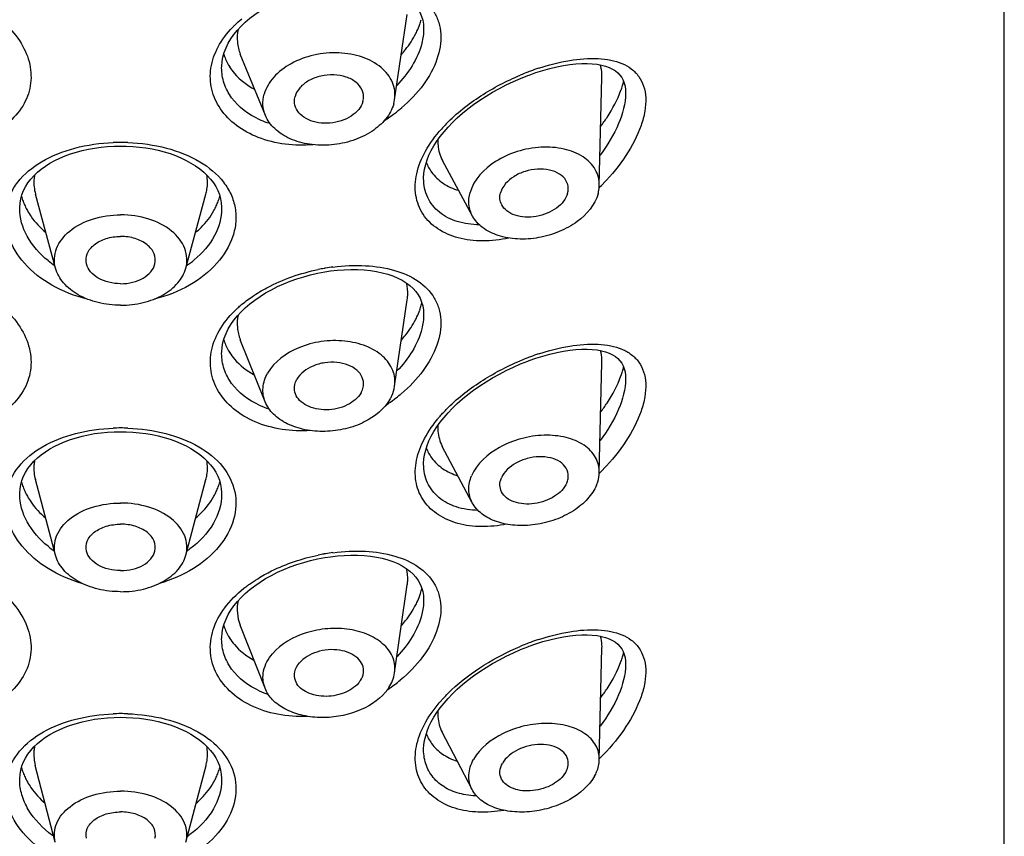
# Model space of a CAD drawing. Units: millimetres. Extents: x 0 to 1185, y 0 to 594.
# Drawn here: x 410 to 425, y 480 to 493 of the extents above; entities that cross this region are included whole.
import ezdxf

# ---------------------------------------------------------------- set-up
doc = ezdxf.new("R2010")
doc.units = ezdxf.units.MM
doc.header["$LTSCALE"] = 46.255
doc.layers.get('0').update_dxf_attribs({"linetype": 'CONTINUOUS'})
doc.layers.add('_SURFACE', color=7, linetype='CONTINUOUS')

msp = doc.modelspace()

# ---------------------------------------------------------------- linework, layer by layer
at = {"color": 7, "linetype": 'Continuous'}
for p, q in [((425.172, 382.439), (425.172, 552.145)), ((415.972, 492.81), (415.972, 492.81)), ((412.772, 492.197), (412.772, 492.197)), ((417.623, 492.075), (417.642, 492.082)), ((417.642, 492.082), (417.751, 492.121)), ((419.172, 491.794), (419.172, 491.794)), ((411.071, 490.955), (411.172, 490.957)), ((411.172, 490.957), (411.26, 490.955)), ((415.972, 490.442), (415.972, 490.443)), ((412.772, 489.967), (412.772, 489.967)), ((414.292, 488.941), (414.406, 488.963)), ((414.406, 488.963), (414.499, 488.977)), ((413.147, 488.395), (413.22, 488.457)), ((415.972, 488.284), (415.972, 488.284)), ((412.772, 487.671), (412.772, 487.672)), ((417.623, 487.55), (417.642, 487.557)), ((417.642, 487.557), (417.751, 487.595)), ((419.172, 487.269), (419.172, 487.268)), ((411.071, 486.429), (411.172, 486.431)), ((411.172, 486.431), (411.26, 486.43)), ((415.972, 485.917), (415.972, 485.918)), ((412.772, 485.442), (412.772, 485.442)), ((414.292, 484.416), (414.406, 484.437)), ((414.406, 484.437), (414.499, 484.451)), ((413.22, 483.931), (413.298, 483.991)), ((415.972, 483.759), (415.972, 483.759)), ((412.772, 483.146), (412.772, 483.146)), ((417.623, 483.024), (417.642, 483.031)), ((417.642, 483.031), (417.751, 483.07)), ((419.172, 482.743), (419.172, 482.743)), ((411.071, 481.904), (411.172, 481.906)), ((411.172, 481.906), (411.26, 481.904)), ((415.972, 481.391), (415.972, 481.392)), ((412.772, 480.916), (412.772, 480.916))]:
    msp.add_line(p, q, dxfattribs=at)
for points in [[(413.147, 492.92), (413.22, 492.982), (413.298, 493.042), (413.381, 493.1), (413.469, 493.154), (413.561, 493.206), (413.657, 493.254), (413.757, 493.299), (413.86, 493.341), (413.965, 493.378), (414.072, 493.412), (414.182, 493.441), (414.292, 493.467)], [(414.499, 493.502), (414.607, 493.515), (414.715, 493.523), (414.821, 493.527), (414.926, 493.526), (415.028, 493.52), (415.128, 493.51), (415.224, 493.495), (415.315, 493.476), (415.403, 493.452), (415.485, 493.424), (415.562, 493.392), (415.633, 493.355), (415.697, 493.315), (415.754, 493.272), (415.805, 493.226), (415.848, 493.176), (415.885, 493.124), (415.916, 493.069), (415.94, 493.011), (415.957, 492.949), (415.968, 492.885), (415.972, 492.81)], [(412.772, 492.197), (412.773, 492.22), (412.779, 492.294), (412.793, 492.367), (412.814, 492.44), (412.842, 492.513), (412.877, 492.584), (412.919, 492.654), (412.967, 492.723), (413.021, 492.79), (413.081, 492.856), (413.147, 492.92)], [(417.751, 492.121), (417.863, 492.156), (417.973, 492.186), (418.081, 492.212), (418.186, 492.232), (418.288, 492.248), (418.385, 492.258), (418.477, 492.263), (418.563, 492.264), (418.644, 492.26), (418.72, 492.252), (418.79, 492.239), (418.855, 492.221), (418.914, 492.2), (418.966, 492.175), (419.012, 492.146), (419.051, 492.115), (419.083, 492.08), (419.11, 492.042), (419.133, 492), (419.15, 491.954), (419.163, 491.903), (419.17, 491.847), (419.172, 491.794)], [(416.36, 491.257), (416.43, 491.33), (416.506, 491.403), (416.587, 491.475), (416.674, 491.546), (416.765, 491.615), (416.861, 491.682), (416.961, 491.747), (417.065, 491.81), (417.172, 491.87), (417.281, 491.926), (417.394, 491.98), (417.508, 492.029), (417.623, 492.075)], [(415.972, 490.443), (415.972, 490.455), (415.977, 490.523), (415.988, 490.592), (416.005, 490.663), (416.028, 490.736), (416.057, 490.81), (416.093, 490.884), (416.135, 490.958), (416.182, 491.033), (416.236, 491.108), (416.295, 491.182), (416.36, 491.257)], [(409.572, 489.967), (409.573, 489.985), (409.578, 490.053), (409.59, 490.12), (409.608, 490.186), (409.633, 490.25), (409.665, 490.312), (409.703, 490.373), (409.747, 490.431), (409.797, 490.487), (409.853, 490.541), (409.915, 490.592), (409.981, 490.64), (410.052, 490.685), (410.128, 490.727), (410.208, 490.765), (410.292, 490.801), (410.379, 490.833), (410.47, 490.861), (410.564, 490.886), (410.661, 490.907), (410.76, 490.925), (410.862, 490.939), (410.966, 490.949), (411.071, 490.955)], [(411.26, 490.955), (411.365, 490.95), (411.468, 490.941), (411.57, 490.927), (411.669, 490.91), (411.767, 490.889), (411.862, 490.865), (411.954, 490.837), (412.043, 490.805), (412.128, 490.769), (412.209, 490.73), (412.286, 490.688), (412.359, 490.643), (412.426, 490.595), (412.489, 490.544), (412.545, 490.49), (412.596, 490.433), (412.641, 490.374), (412.679, 490.314), (412.711, 490.251), (412.736, 490.187), (412.755, 490.122), (412.767, 490.055), (412.772, 489.987), (412.772, 489.967)], [(413.22, 488.457), (413.298, 488.517), (413.381, 488.574), (413.469, 488.629), (413.561, 488.681), (413.657, 488.729), (413.757, 488.774), (413.86, 488.815), (413.965, 488.853), (414.072, 488.886), (414.182, 488.916), (414.292, 488.941)], [(414.499, 488.977), (414.607, 488.989), (414.715, 488.998), (414.821, 489.001), (414.926, 489), (415.028, 488.995), (415.128, 488.985), (415.224, 488.97), (415.315, 488.95), (415.403, 488.927), (415.485, 488.899), (415.562, 488.866), (415.633, 488.83), (415.697, 488.79), (415.754, 488.747), (415.805, 488.7), (415.848, 488.651), (415.885, 488.598), (415.916, 488.544), (415.94, 488.485), (415.957, 488.424), (415.968, 488.359), (415.972, 488.284)], [(412.772, 487.671), (412.773, 487.695), (412.779, 487.768), (412.793, 487.842), (412.814, 487.915), (412.842, 487.987), (412.877, 488.059), (412.919, 488.129), (412.967, 488.198), (413.021, 488.265), (413.081, 488.33), (413.147, 488.395)], [(417.751, 487.595), (417.863, 487.63), (417.973, 487.661), (418.081, 487.686), (418.186, 487.707), (418.288, 487.722), (418.385, 487.732), (418.477, 487.738), (418.563, 487.739), (418.644, 487.735), (418.72, 487.726), (418.79, 487.713), (418.855, 487.696), (418.914, 487.675), (418.966, 487.65), (419.012, 487.621), (419.051, 487.589), (419.083, 487.554), (419.11, 487.517), (419.133, 487.475), (419.15, 487.429), (419.163, 487.378), (419.17, 487.322), (419.172, 487.269)], [(416.36, 486.731), (416.43, 486.805), (416.506, 486.878), (416.587, 486.95), (416.674, 487.02), (416.765, 487.09), (416.861, 487.157), (416.961, 487.222), (417.065, 487.285), (417.172, 487.344), (417.281, 487.401), (417.394, 487.454), (417.508, 487.504), (417.623, 487.55)], [(415.972, 485.918), (415.972, 485.93), (415.977, 485.997), (415.988, 486.067), (416.005, 486.138), (416.028, 486.21), (416.057, 486.284), (416.093, 486.358), (416.135, 486.433), (416.182, 486.508), (416.236, 486.582), (416.295, 486.657), (416.36, 486.731)], [(409.572, 485.441), (409.573, 485.46), (409.578, 485.528), (409.59, 485.595), (409.608, 485.66), (409.633, 485.724), (409.665, 485.787), (409.703, 485.847), (409.747, 485.906), (409.797, 485.962), (409.853, 486.016), (409.915, 486.066), (409.981, 486.114), (410.052, 486.159), (410.128, 486.201), (410.208, 486.24), (410.292, 486.275), (410.379, 486.307), (410.47, 486.336), (410.564, 486.361), (410.661, 486.382), (410.76, 486.4), (410.862, 486.413), (410.966, 486.423), (411.071, 486.429)], [(411.26, 486.43), (411.365, 486.425), (411.468, 486.415), (411.57, 486.402), (411.669, 486.385), (411.767, 486.364), (411.862, 486.339), (411.954, 486.311), (412.043, 486.279), (412.128, 486.244), (412.209, 486.205), (412.286, 486.163), (412.359, 486.118), (412.426, 486.069), (412.489, 486.018), (412.545, 485.964), (412.596, 485.908), (412.641, 485.849), (412.679, 485.788), (412.711, 485.726), (412.736, 485.662), (412.755, 485.596), (412.767, 485.529), (412.772, 485.461), (412.772, 485.442)], [(413.298, 483.991), (413.381, 484.049), (413.469, 484.103), (413.561, 484.155), (413.657, 484.203), (413.757, 484.248), (413.86, 484.29), (413.965, 484.327), (414.072, 484.361), (414.182, 484.39), (414.292, 484.416)], [(414.499, 484.451), (414.607, 484.464), (414.715, 484.472), (414.821, 484.476), (414.926, 484.475), (415.028, 484.469), (415.128, 484.459), (415.224, 484.444), (415.315, 484.425), (415.403, 484.401), (415.485, 484.373), (415.562, 484.341), (415.633, 484.304), (415.697, 484.264), (415.754, 484.221), (415.805, 484.175), (415.848, 484.125), (415.885, 484.073), (415.916, 484.018), (415.94, 483.96), (415.957, 483.898), (415.968, 483.834), (415.972, 483.759)], [(412.772, 483.146), (412.773, 483.169), (412.779, 483.243), (412.793, 483.316), (412.814, 483.389), (412.842, 483.462), (412.877, 483.533), (412.919, 483.604), (412.967, 483.672), (413.021, 483.739), (413.081, 483.805), (413.147, 483.869), (413.22, 483.931)], [(417.751, 483.07), (417.863, 483.105), (417.973, 483.135), (418.081, 483.161), (418.186, 483.181), (418.288, 483.197), (418.385, 483.207), (418.477, 483.212), (418.563, 483.213), (418.644, 483.209), (418.72, 483.201), (418.79, 483.188), (418.855, 483.171)], [(418.855, 483.171), (418.914, 483.149), (418.966, 483.124), (419.012, 483.095), (419.051, 483.064), (419.083, 483.029), (419.11, 482.991), (419.133, 482.95), (419.15, 482.903), (419.163, 482.852), (419.17, 482.796), (419.172, 482.743)], [(416.36, 482.206), (416.43, 482.279), (416.506, 482.352), (416.587, 482.424), (416.674, 482.495), (416.765, 482.564), (416.861, 482.631), (416.961, 482.696), (417.065, 482.759), (417.172, 482.819), (417.281, 482.875), (417.394, 482.929), (417.508, 482.978), (417.623, 483.024)], [(415.972, 481.392), (415.972, 481.404), (415.977, 481.472), (415.988, 481.541), (416.005, 481.613), (416.028, 481.685), (416.057, 481.759), (416.093, 481.833), (416.135, 481.907), (416.182, 481.982), (416.236, 482.057), (416.295, 482.131), (416.36, 482.206)], [(409.572, 480.916), (409.573, 480.934), (409.578, 481.002), (409.59, 481.069), (409.608, 481.135), (409.633, 481.199), (409.665, 481.261), (409.703, 481.322), (409.747, 481.38), (409.797, 481.436), (409.853, 481.49), (409.915, 481.541), (409.981, 481.589), (410.052, 481.634), (410.128, 481.676), (410.208, 481.714), (410.292, 481.75), (410.379, 481.782), (410.47, 481.81), (410.564, 481.835), (410.661, 481.856), (410.76, 481.874), (410.862, 481.888), (410.966, 481.898), (411.071, 481.904)], [(411.26, 481.904), (411.365, 481.899), (411.468, 481.89), (411.57, 481.876), (411.669, 481.859), (411.767, 481.838), (411.862, 481.814), (411.954, 481.786), (412.043, 481.754), (412.128, 481.718), (412.209, 481.68), (412.286, 481.637), (412.359, 481.592), (412.426, 481.544), (412.489, 481.493), (412.545, 481.439), (412.596, 481.382), (412.641, 481.323), (412.679, 481.263), (412.711, 481.2), (412.736, 481.136), (412.755, 481.071), (412.767, 481.004), (412.772, 480.936), (412.772, 480.916)]]:
    msp.add_lwpolyline(points, dxfattribs=at)
for centre, radius, start, end in [((414.863, 493.264), 1.115, 340.0916, 344.08), ((413.571, 492.643), 0.799, 196.7311, 202.756), ((413.606, 492.659), 0.837, 202.815, 212.4891), ((419.001, 488.536), 3.848, 108.3386, 110.3175), ((419.059, 488.381), 4.013, 110.9475, 112.8216), ((419.034, 488.445), 3.945, 110.3129, 110.9445), ((417.71, 492.339), 1.476, 340.2008, 343.2398), ((417.856, 492.296), 1.324, 343.2467, 346.1478), ((414.07, 493.393), 2.401, 306.9478, 310.3515), ((414.02, 493.46), 2.485, 302.4664, 306.9451), ((418.107, 489.576), 2.48, 135.7168, 138.33), ((411.172, 488.002), 3.013, 90.0019, 92.2329), ((411.172, 488.002), 3.013, 87.8095, 89.9983), ((416.634, 490.928), 0.66, 200.2899, 215.7097), ((416.464, 492.651), 3.284, 314.2091, 315.8864), ((410.494, 490.399), 0.924, 194.8796, 200.1141), ((411.85, 490.399), 0.924, 339.8963, 345.118), ((410.552, 490.42), 0.985, 200.112, 204.8033), ((410.608, 490.446), 1.047, 204.8038, 209.3167), ((411.737, 490.446), 1.047, 330.7101, 335.2157), ((411.793, 490.42), 0.985, 335.2162, 339.8985), ((411.014, 490.372), 1.581, 231.1435, 235.911), ((411.335, 490.366), 1.574, 304.0747, 309.6258), ((414.954, 485.848), 3.219, 99.9993, 101.6799), ((414.949, 485.877), 3.19, 99.5696, 99.9977), ((414.943, 485.91), 3.156, 97.4233, 99.5698), ((414.928, 488.72), 1.047, 344.1006, 346.1508), ((414.863, 488.739), 1.115, 340.0916, 344.08), ((413.571, 488.118), 0.799, 196.7311, 202.756), ((413.606, 488.134), 0.837, 202.815, 212.4891), ((419.001, 484.01), 3.848, 108.3386, 110.3175), ((419.059, 483.855), 4.013, 110.9475, 112.8216), ((419.034, 483.919), 3.945, 110.3129, 110.9445), ((417.71, 487.814), 1.476, 340.2008, 343.2398), ((417.856, 487.77), 1.324, 343.2467, 346.1478), ((414.023, 488.93), 2.479, 303.1161, 306.9487), ((414.064, 488.875), 2.41, 306.9516, 309.6829), ((414.091, 488.842), 2.368, 309.6894, 310.1094), ((413.933, 488.112), 1.382, 245.8911, 252.8173), ((411.172, 483.477), 3.013, 90.0019, 92.2329), ((411.172, 483.477), 3.013, 87.8095, 89.9983), ((416.634, 486.402), 0.66, 200.2899, 215.7097), ((416.465, 488.125), 3.283, 314.282, 315.8866), ((410.494, 485.873), 0.924, 194.8796, 200.1141), ((411.85, 485.873), 0.924, 339.8963, 345.118), ((410.552, 485.894), 0.985, 200.112, 204.8033), ((410.608, 485.92), 1.047, 204.8038, 209.3167), ((411.737, 485.92), 1.047, 330.7101, 335.2157), ((411.793, 485.894), 0.985, 335.2162, 339.8985), ((411.012, 485.844), 1.578, 231.1402, 235.5854), ((411.319, 485.863), 1.601, 304.4291, 306.3904), ((414.954, 481.323), 3.219, 99.9993, 101.6799), ((414.949, 481.352), 3.19, 99.5696, 99.9977), ((414.943, 481.385), 3.156, 97.4233, 99.5698), ((414.928, 484.194), 1.047, 344.1006, 346.1508), ((414.863, 484.213), 1.115, 340.0916, 344.08), ((413.571, 483.592), 0.799, 196.7311, 202.756), ((413.606, 483.608), 0.837, 202.815, 212.4891), ((419.001, 479.485), 3.848, 108.3386, 110.3175), ((419.059, 479.33), 4.013, 110.9475, 112.8216), ((419.034, 479.394), 3.945, 110.3129, 110.9445), ((417.71, 483.289), 1.476, 340.2008, 343.2398), ((417.856, 483.245), 1.324, 343.2467, 346.1478), ((414.026, 484.4), 2.473, 303.6978, 306.9514), ((414.064, 484.349), 2.41, 306.9516, 309.6788), ((413.931, 483.581), 1.376, 245.8811, 252.1646), ((411.172, 478.951), 3.013, 90.0019, 92.2329), ((411.172, 478.951), 3.013, 87.8095, 89.9983), ((416.634, 481.877), 0.66, 200.2899, 215.7097), ((416.465, 483.6), 3.282, 314.2995, 315.8866), ((410.494, 481.348), 0.924, 194.8796, 200.1141), ((411.85, 481.348), 0.924, 339.8963, 345.118), ((410.552, 481.369), 0.985, 200.112, 204.8033), ((410.608, 481.395), 1.047, 204.8038, 209.3167), ((411.737, 481.395), 1.047, 330.7101, 335.2157), ((411.793, 481.369), 0.985, 335.2162, 339.8985), ((411.027, 481.34), 1.604, 234.3519, 235.2552), ((411.321, 481.335), 1.598, 304.7484, 306.3917)]:
    msp.add_arc(centre, radius, start, end, dxfattribs=at)
for points, knots in [([(414.536, 493.565), (414.705, 493.588), (415.034, 493.604), (415.497, 493.536), (415.885, 493.372), (416.12, 493.139), (416.218, 492.913), (416.262, 492.66), (416.2, 492.308), (415.976, 491.907), (415.752, 491.672), (415.624, 491.563)], [0, 0, 0, 0, 0.147331, 0.281353, 0.399462, 0.504848, 0.556373, 0.609272, 0.724199, 0.855371, 1, 1, 1, 1]), ([(412.947, 492.838), (412.958, 492.85), (413.004, 492.896), (413.052, 492.94), (413.09, 492.972)], [0, 0, 0, 0, 0.245939, 1, 1, 1, 1]), ([(409.381, 492.855), (409.474, 492.762), (409.63, 492.563), (409.76, 492.217), (409.754, 491.862), (409.61, 491.536), (409.348, 491.267), (408.861, 491.002), (408.417, 490.954), (408.124, 490.978)], [0, 0, 0, 0, 0.127881, 0.244035, 0.353861, 0.465011, 0.583841, 0.713333, 1, 1, 1, 1]), ([(414.22, 490.978), (413.93, 490.954), (413.489, 491.001), (413.004, 491.262), (412.741, 491.527), (412.594, 491.85), (412.582, 492.201), (412.705, 492.546), (412.857, 492.745), (412.947, 492.838)], [0, 0, 0, 0, 0.286944, 0.416695, 0.535831, 0.647204, 0.756992, 0.872759, 1, 1, 1, 1]), ([(413.033, 492.805), (413.02, 492.739), (413.011, 492.604), (413.043, 492.472), (413.068, 492.411)], [0, 0, 0, 0, 0.504263, 1, 1, 1, 1]), ([(415.972, 492.81), (415.972, 492.735), (415.925, 492.4), (415.727, 492.104), (415.546, 491.916)], [0, 0, 0, 0, 0.222434, 1, 1, 1, 1]), ([(415.847, 492.738), (415.854, 492.75), (415.877, 492.798), (415.898, 492.847), (415.912, 492.885)], [0, 0, 0, 0, 0.254884, 1, 1, 1, 1]), ([(415.619, 492.407), (415.642, 492.433), (415.728, 492.536), (415.802, 492.649), (415.847, 492.738)], [0, 0, 0, 0, 0.258909, 1, 1, 1, 1]), ([(417.791, 492.188), (417.952, 492.242), (418.264, 492.323), (418.654, 492.356), (418.932, 492.325), (419.112, 492.272), (419.266, 492.187), (419.388, 492.064), (419.467, 491.904), (419.499, 491.714), (419.482, 491.5), (419.396, 491.185), (419.186, 490.787), (418.953, 490.502), (418.821, 490.366)], [0, 0, 0, 0, 0.142355, 0.267871, 0.323753, 0.375195, 0.423112, 0.469464, 0.517265, 0.569688, 0.628712, 0.694558, 0.841666, 1, 1, 1, 1]), ([(413.369, 491.376), (413.199, 491.452), (412.967, 491.624), (412.8, 491.943), (412.772, 492.113), (412.772, 492.197)], [0, 0, 0, 0, 0.523945, 0.764615, 1, 1, 1, 1]), ([(412.899, 492.209), (412.922, 492.173), (413.029, 492.03), (413.175, 491.919), (413.295, 491.856)], [0, 0, 0, 0, 0.238682, 1, 1, 1, 1]), ([(418.797, 492.041), (418.798, 492.059), (418.797, 492.127), (418.787, 492.195), (418.772, 492.242)], [0, 0, 0, 0, 0.263708, 1, 1, 1, 1]), ([(416.331, 491.308), (416.494, 491.476), (416.867, 491.769), (417.285, 491.989), (417.503, 492.08)], [0, 0, 0, 0, 0.498492, 1, 1, 1, 1]), ([(419.172, 491.794), (419.172, 491.63), (419.071, 491.275), (418.884, 490.969), (418.768, 490.814)], [0, 0, 0, 0, 0.458888, 1, 1, 1, 1]), ([(418.779, 491.271), (418.813, 491.316), (418.94, 491.493), (419.044, 491.688), (419.099, 491.84)], [0, 0, 0, 0, 0.260999, 1, 1, 1, 1]), ([(413.54, 491.313), (413.525, 491.317), (413.467, 491.335), (413.41, 491.357), (413.369, 491.376)], [0, 0, 0, 0, 0.253746, 1, 1, 1, 1]), ([(417.323, 489.499), (417.186, 489.47), (416.916, 489.438), (416.527, 489.481), (416.193, 489.623), (415.946, 489.861), (415.825, 490.179), (415.846, 490.537), (415.995, 490.898), (416.159, 491.118), (416.254, 491.225)], [0, 0, 0, 0, 0.141931, 0.272762, 0.391825, 0.501767, 0.609778, 0.725343, 0.855087, 1, 1, 1, 1]), ([(410.643, 488.531), (410.448, 488.578), (410.081, 488.719), (409.639, 489.063), (409.407, 489.437), (409.34, 489.749), (409.349, 489.975), (409.416, 490.192), (409.582, 490.465), (409.926, 490.745), (410.455, 490.95), (410.849, 491.005), (411.055, 491.013)], [0, 0, 0, 0, 0.142211, 0.273362, 0.390297, 0.444373, 0.496723, 0.549005, 0.602978, 0.720597, 0.854471, 1, 1, 1, 1]), ([(411.287, 491.013), (411.493, 491.005), (411.888, 490.95), (412.417, 490.746), (412.762, 490.466), (412.928, 490.193), (412.995, 489.977), (413.005, 489.75), (412.939, 489.438), (412.707, 489.064), (412.265, 488.72), (411.899, 488.579), (411.703, 488.532)], [0, 0, 0, 0, 0.145536, 0.279459, 0.397128, 0.451116, 0.503402, 0.555745, 0.609806, 0.726697, 0.857809, 1, 1, 1, 1]), ([(416.199, 491.057), (416.198, 491.027), (416.199, 490.914), (416.23, 490.8), (416.27, 490.726)], [0, 0, 0, 0, 0.261557, 1, 1, 1, 1]), ([(409.808, 490.498), (409.803, 490.473), (409.791, 490.373), (409.802, 490.269), (409.822, 490.196)], [0, 0, 0, 0, 0.247506, 1, 1, 1, 1]), ([(412.523, 490.196), (412.529, 490.221), (412.551, 490.32), (412.55, 490.424), (412.537, 490.498)], [0, 0, 0, 0, 0.255511, 1, 1, 1, 1]), ([(416.098, 490.542), (416.148, 490.474), (416.278, 490.352), (416.439, 490.28), (416.525, 490.255)], [0, 0, 0, 0, 0.482804, 1, 1, 1, 1]), ([(416.855, 489.71), (416.737, 489.71), (416.511, 489.739), (416.213, 489.886), (416.013, 490.134), (415.972, 490.34), (415.972, 490.442)], [0, 0, 0, 0, 0.276667, 0.526443, 0.760202, 1, 1, 1, 1]), ([(410.022, 489.141), (409.889, 489.248), (409.668, 489.493), (409.572, 489.816), (409.572, 489.967)], [0, 0, 0, 0, 0.53184, 1, 1, 1, 1]), ([(409.695, 489.933), (409.712, 489.901), (409.793, 489.773), (409.898, 489.661), (409.986, 489.587)], [0, 0, 0, 0, 0.239774, 1, 1, 1, 1]), ([(412.772, 489.967), (412.772, 489.82), (412.681, 489.503), (412.467, 489.26), (412.339, 489.154)], [0, 0, 0, 0, 0.468792, 1, 1, 1, 1]), ([(412.358, 489.587), (412.389, 489.612), (412.5, 489.715), (412.596, 489.836), (412.65, 489.933)], [0, 0, 0, 0, 0.26122, 1, 1, 1, 1]), ([(414.536, 489.04), (414.706, 489.062), (415.035, 489.078), (415.499, 489.01), (415.888, 488.845), (416.122, 488.61), (416.22, 488.384), (416.262, 488.129), (416.198, 487.776), (415.971, 487.374), (415.746, 487.14), (415.617, 487.031)], [0, 0, 0, 0, 0.147246, 0.281145, 0.3991, 0.504362, 0.555872, 0.608799, 0.723881, 0.855241, 1, 1, 1, 1]), ([(413.254, 488.57), (413.33, 488.622), (413.656, 488.817), (414.021, 488.943), (414.303, 489.001)], [0, 0, 0, 0, 0.242679, 1, 1, 1, 1]), ([(415.712, 488.522), (415.716, 488.545), (415.725, 488.634), (415.717, 488.724), (415.7, 488.788)], [0, 0, 0, 0, 0.259935, 1, 1, 1, 1]), ([(413.016, 488.381), (413.034, 488.398), (413.11, 488.465), (413.191, 488.527), (413.254, 488.57)], [0, 0, 0, 0, 0.244455, 1, 1, 1, 1]), ([(409.311, 488.397), (409.412, 488.305), (409.587, 488.109), (409.746, 487.762), (409.766, 487.399), (409.643, 487.06), (409.393, 486.776), (408.912, 486.49), (408.465, 486.431), (408.169, 486.449)], [0, 0, 0, 0, 0.130824, 0.249097, 0.359571, 0.469982, 0.587353, 0.715338, 1, 1, 1, 1]), ([(414.175, 486.449), (413.881, 486.431), (413.436, 486.489), (412.958, 486.771), (412.708, 487.051), (412.581, 487.387), (412.596, 487.746), (412.747, 488.092), (412.917, 488.289), (413.016, 488.381)], [0, 0, 0, 0, 0.284972, 0.413226, 0.530898, 0.641509, 0.75191, 0.869781, 1, 1, 1, 1]), ([(415.972, 488.284), (415.972, 488.21), (415.925, 487.876), (415.728, 487.581), (415.549, 487.393)], [0, 0, 0, 0, 0.222489, 1, 1, 1, 1]), ([(415.847, 488.212), (415.854, 488.224), (415.877, 488.272), (415.898, 488.322), (415.912, 488.359)], [0, 0, 0, 0, 0.254884, 1, 1, 1, 1]), ([(413.033, 488.279), (413.02, 488.214), (413.011, 488.08), (413.042, 487.95), (413.067, 487.889)], [0, 0, 0, 0, 0.504231, 1, 1, 1, 1]), ([(415.62, 487.883), (415.643, 487.909), (415.728, 488.012), (415.802, 488.124), (415.847, 488.212)], [0, 0, 0, 0, 0.258879, 1, 1, 1, 1]), ([(417.791, 487.663), (417.952, 487.716), (418.264, 487.797), (418.654, 487.831), (418.932, 487.799), (419.112, 487.747), (419.266, 487.661), (419.388, 487.539), (419.467, 487.379), (419.499, 487.188), (419.482, 486.975), (419.396, 486.659), (419.186, 486.262), (418.953, 485.976), (418.821, 485.84)], [0, 0, 0, 0, 0.142355, 0.267871, 0.323753, 0.375195, 0.423112, 0.469464, 0.517265, 0.569688, 0.628712, 0.694558, 0.841666, 1, 1, 1, 1]), ([(413.369, 486.851), (413.199, 486.927), (412.967, 487.098), (412.8, 487.417), (412.772, 487.588), (412.772, 487.671)], [0, 0, 0, 0, 0.523945, 0.764615, 1, 1, 1, 1]), ([(412.899, 487.684), (412.922, 487.648), (413.027, 487.507), (413.171, 487.397), (413.289, 487.333)], [0, 0, 0, 0, 0.23882, 1, 1, 1, 1]), ([(418.798, 487.521), (418.798, 487.538), (418.798, 487.604), (418.788, 487.67), (418.774, 487.717)], [0, 0, 0, 0, 0.263229, 1, 1, 1, 1]), ([(416.331, 486.783), (416.494, 486.95), (416.867, 487.244), (417.285, 487.463), (417.503, 487.555)], [0, 0, 0, 0, 0.498492, 1, 1, 1, 1]), ([(419.172, 487.268), (419.172, 487.104), (419.071, 486.75), (418.885, 486.444), (418.769, 486.29)], [0, 0, 0, 0, 0.458891, 1, 1, 1, 1]), ([(418.779, 486.746), (418.814, 486.791), (418.94, 486.968), (419.044, 487.163), (419.099, 487.314)], [0, 0, 0, 0, 0.260996, 1, 1, 1, 1]), ([(416.183, 486.616), (416.195, 486.631), (416.242, 486.688), (416.292, 486.743), (416.331, 486.783)], [0, 0, 0, 0, 0.246454, 1, 1, 1, 1]), ([(417.285, 484.966), (417.153, 484.94), (416.895, 484.913), (416.523, 484.958), (416.204, 485.092), (415.963, 485.315), (415.834, 485.613), (415.835, 485.951), (415.956, 486.298), (416.099, 486.512), (416.183, 486.616)], [0, 0, 0, 0, 0.142394, 0.273995, 0.394226, 0.505467, 0.61416, 0.729115, 0.857104, 1, 1, 1, 1]), ([(410.559, 484.028), (410.371, 484.08), (410.02, 484.231), (409.602, 484.582), (409.354, 485.015), (409.325, 485.488), (409.542, 485.913), (409.942, 486.227), (410.464, 486.426), (410.853, 486.48), (411.055, 486.488)], [0, 0, 0, 0, 0.1417, 0.271917, 0.388038, 0.493634, 0.600016, 0.718868, 0.853746, 1, 1, 1, 1]), ([(411.287, 486.488), (411.49, 486.48), (411.878, 486.426), (412.401, 486.228), (412.802, 485.914), (413.019, 485.489), (412.991, 485.016), (412.743, 484.582), (412.326, 484.231), (411.974, 484.081), (411.786, 484.028)], [0, 0, 0, 0, 0.146254, 0.281167, 0.400055, 0.506448, 0.612026, 0.728119, 0.858311, 1, 1, 1, 1]), ([(416.199, 486.532), (416.197, 486.502), (416.198, 486.387), (416.228, 486.272), (416.268, 486.198)], [0, 0, 0, 0, 0.261773, 1, 1, 1, 1]), ([(409.808, 485.973), (409.803, 485.948), (409.791, 485.848), (409.801, 485.744), (409.821, 485.671)], [0, 0, 0, 0, 0.247592, 1, 1, 1, 1]), ([(412.524, 485.671), (412.53, 485.696), (412.551, 485.795), (412.551, 485.899), (412.537, 485.973)], [0, 0, 0, 0, 0.255421, 1, 1, 1, 1]), ([(416.098, 486.017), (416.147, 485.95), (416.273, 485.83), (416.431, 485.758), (416.515, 485.732)], [0, 0, 0, 0, 0.483289, 1, 1, 1, 1]), ([(416.833, 485.185), (416.717, 485.187), (416.496, 485.218), (416.206, 485.367), (416.012, 485.613), (415.972, 485.816), (415.972, 485.917)], [0, 0, 0, 0, 0.275848, 0.525346, 0.759513, 1, 1, 1, 1]), ([(410.022, 484.615), (409.889, 484.722), (409.668, 484.968), (409.572, 485.291), (409.572, 485.441)], [0, 0, 0, 0, 0.53184, 1, 1, 1, 1]), ([(409.695, 485.408), (409.712, 485.376), (409.792, 485.25), (409.895, 485.139), (409.982, 485.065)], [0, 0, 0, 0, 0.239893, 1, 1, 1, 1]), ([(412.772, 485.442), (412.772, 485.281), (412.663, 484.936), (412.417, 484.683), (412.269, 484.574)], [0, 0, 0, 0, 0.466122, 1, 1, 1, 1]), ([(412.363, 485.065), (412.393, 485.091), (412.503, 485.192), (412.596, 485.312), (412.65, 485.408)], [0, 0, 0, 0, 0.261082, 1, 1, 1, 1]), ([(414.536, 484.514), (414.706, 484.537), (415.037, 484.553), (415.502, 484.484), (415.892, 484.317), (416.125, 484.08), (416.222, 483.852), (416.262, 483.595), (416.194, 483.24), (415.962, 482.837), (415.734, 482.603), (415.603, 482.494)], [0, 0, 0, 0, 0.147102, 0.280796, 0.398491, 0.503545, 0.555034, 0.60801, 0.723352, 0.855027, 1, 1, 1, 1]), ([(413.343, 484.102), (413.414, 484.147), (413.716, 484.313), (414.048, 484.423), (414.303, 484.475)], [0, 0, 0, 0, 0.244442, 1, 1, 1, 1]), ([(415.713, 484.004), (415.716, 484.026), (415.725, 484.111), (415.718, 484.199), (415.702, 484.26)], [0, 0, 0, 0, 0.259569, 1, 1, 1, 1]), ([(413.17, 483.984), (413.184, 483.995), (413.24, 484.036), (413.298, 484.075), (413.343, 484.102)], [0, 0, 0, 0, 0.246749, 1, 1, 1, 1]), ([(409.156, 483.998), (409.276, 483.91), (409.487, 483.718), (409.704, 483.368), (409.778, 482.989), (409.692, 482.621), (409.46, 482.306), (409.113, 482.072), (408.683, 481.934), (408.371, 481.914), (408.211, 481.921)], [0, 0, 0, 0, 0.135729, 0.257783, 0.369435, 0.478339, 0.592752, 0.71766, 0.854022, 1, 1, 1, 1]), ([(414.133, 481.921), (413.974, 481.914), (413.664, 481.934), (413.236, 482.07), (412.89, 482.302), (412.657, 482.613), (412.567, 482.977), (412.635, 483.354), (412.845, 483.703), (413.052, 483.895), (413.17, 483.984)], [0, 0, 0, 0, 0.146114, 0.282692, 0.407887, 0.522591, 0.631641, 0.743152, 0.864789, 1, 1, 1, 1]), ([(415.972, 483.759), (415.972, 483.685), (415.926, 483.352), (415.73, 483.057), (415.551, 482.871)], [0, 0, 0, 0, 0.222544, 1, 1, 1, 1]), ([(415.847, 483.687), (415.854, 483.699), (415.877, 483.747), (415.898, 483.796), (415.912, 483.834)], [0, 0, 0, 0, 0.254884, 1, 1, 1, 1]), ([(413.033, 483.754), (413.02, 483.689), (413.011, 483.556), (413.041, 483.427), (413.065, 483.367)], [0, 0, 0, 0, 0.504296, 1, 1, 1, 1]), ([(415.621, 483.359), (415.644, 483.385), (415.729, 483.487), (415.802, 483.599), (415.847, 483.687)], [0, 0, 0, 0, 0.258849, 1, 1, 1, 1]), ([(417.791, 483.137), (417.952, 483.191), (418.264, 483.272), (418.654, 483.305), (418.932, 483.274), (419.112, 483.221), (419.266, 483.136), (419.388, 483.013), (419.467, 482.853), (419.499, 482.663), (419.482, 482.449), (419.396, 482.134), (419.186, 481.736), (418.953, 481.451), (418.821, 481.315)], [0, 0, 0, 0, 0.142355, 0.267871, 0.323753, 0.375195, 0.423112, 0.469464, 0.517265, 0.569688, 0.628712, 0.694558, 0.841666, 1, 1, 1, 1]), ([(413.369, 482.325), (413.199, 482.401), (412.967, 482.573), (412.8, 482.892), (412.772, 483.062), (412.772, 483.146)], [0, 0, 0, 0, 0.523945, 0.764615, 1, 1, 1, 1]), ([(412.899, 483.158), (412.922, 483.123), (413.025, 482.983), (413.167, 482.874), (413.284, 482.811)], [0, 0, 0, 0, 0.238956, 1, 1, 1, 1]), ([(418.798, 483.001), (418.799, 483.018), (418.798, 483.082), (418.789, 483.145), (418.776, 483.191)], [0, 0, 0, 0, 0.2627, 1, 1, 1, 1]), ([(416.414, 482.339), (416.571, 482.487), (416.919, 482.747), (417.304, 482.946), (417.503, 483.029)], [0, 0, 0, 0, 0.500373, 1, 1, 1, 1]), ([(419.172, 482.743), (419.172, 482.579), (419.071, 482.225), (418.885, 481.919), (418.769, 481.765)], [0, 0, 0, 0, 0.458895, 1, 1, 1, 1]), ([(418.78, 482.221), (418.814, 482.266), (418.94, 482.443), (419.044, 482.637), (419.099, 482.789)], [0, 0, 0, 0, 0.260991, 1, 1, 1, 1]), ([(416.254, 482.174), (416.266, 482.189), (416.318, 482.245), (416.372, 482.3), (416.414, 482.339)], [0, 0, 0, 0, 0.246875, 1, 1, 1, 1]), ([(417.244, 480.432), (417.11, 480.409), (416.849, 480.388), (416.475, 480.445), (416.159, 480.596), (415.93, 480.837), (415.823, 481.152), (415.851, 481.502), (416, 481.855), (416.161, 482.07), (416.254, 482.174)], [0, 0, 0, 0, 0.14066, 0.270198, 0.388318, 0.498083, 0.606798, 0.723528, 0.854344, 1, 1, 1, 1]), ([(410.49, 479.523), (410.307, 479.581), (409.969, 479.738), (409.573, 480.093), (409.344, 480.526), (409.333, 480.99), (409.557, 481.403), (409.956, 481.708), (410.473, 481.902), (410.856, 481.954), (411.055, 481.962)], [0, 0, 0, 0, 0.140994, 0.270203, 0.385494, 0.490982, 0.598042, 0.717786, 0.85333, 1, 1, 1, 1]), ([(411.287, 481.962), (411.487, 481.955), (411.87, 481.902), (412.388, 481.708), (412.788, 481.403), (413.012, 480.99), (413.001, 480.525), (412.772, 480.093), (412.375, 479.737), (412.036, 479.58), (411.853, 479.522)], [0, 0, 0, 0, 0.146658, 0.282217, 0.401971, 0.509023, 0.614498, 0.729784, 0.858998, 1, 1, 1, 1]), ([(416.199, 482.007), (416.197, 481.976), (416.196, 481.861), (416.226, 481.744), (416.266, 481.669)], [0, 0, 0, 0, 0.262008, 1, 1, 1, 1]), ([(409.808, 481.447), (409.803, 481.423), (409.79, 481.322), (409.801, 481.219), (409.82, 481.145)], [0, 0, 0, 0, 0.247671, 1, 1, 1, 1]), ([(412.525, 481.145), (412.531, 481.17), (412.552, 481.269), (412.551, 481.373), (412.537, 481.448)], [0, 0, 0, 0, 0.255333, 1, 1, 1, 1]), ([(416.098, 481.491), (416.146, 481.426), (416.269, 481.308), (416.423, 481.236), (416.505, 481.21)], [0, 0, 0, 0, 0.483758, 1, 1, 1, 1]), ([(416.605, 480.684), (416.516, 480.702), (416.346, 480.759), (416.135, 480.917), (416, 481.137), (415.972, 481.306), (415.972, 481.391)], [0, 0, 0, 0, 0.266391, 0.513333, 0.752285, 1, 1, 1, 1]), ([(410.092, 480.036), (409.94, 480.145), (409.742, 480.347), (409.598, 480.671), (409.572, 480.836), (409.572, 480.916)], [0, 0, 0, 0, 0.532254, 0.773225, 1, 1, 1, 1]), ([(409.695, 480.882), (409.712, 480.851), (409.79, 480.726), (409.892, 480.617), (409.977, 480.544)], [0, 0, 0, 0, 0.240011, 1, 1, 1, 1]), ([(412.772, 480.916), (412.772, 480.756), (412.663, 480.411), (412.417, 480.157), (412.269, 480.048)], [0, 0, 0, 0, 0.466122, 1, 1, 1, 1]), ([(412.368, 480.544), (412.397, 480.569), (412.505, 480.669), (412.597, 480.787), (412.65, 480.882)], [0, 0, 0, 0, 0.260946, 1, 1, 1, 1]), ([(416.811, 480.66), (416.793, 480.66), (416.724, 480.664), (416.656, 480.673), (416.605, 480.684)], [0, 0, 0, 0, 0.255551, 1, 1, 1, 1])]:
    msp.add_open_spline(points, degree=3, knots=knots, dxfattribs=at)
at = {"layer": '_SURFACE', "color": 7, "linetype": 'Continuous'}
for p, q in [((415.513, 491.691), (415.712, 493.04)), ((413.465, 491.442), (413.068, 492.411)), ((418.756, 490.332), (418.797, 492.041)), ((415.01, 491.66), (415.018, 491.703)), ((415.498, 491.623), (415.513, 491.691)), ((416.747, 489.848), (416.27, 490.726)), ((410.14, 489.021), (409.822, 490.196)), ((412.205, 489.021), (412.523, 490.196)), ((415.513, 487.15), (415.712, 488.522)), ((413.462, 486.904), (413.067, 487.889)), ((418.756, 485.783), (418.798, 487.521)), ((416.743, 485.306), (416.268, 486.198)), ((410.139, 484.475), (409.821, 485.671)), ((412.206, 484.475), (412.524, 485.671)), ((415.513, 482.608), (415.713, 484.004)), ((413.46, 482.366), (413.065, 483.367)), ((418.756, 481.233), (418.798, 483.001)), ((416.739, 480.763), (416.266, 481.669)), ((410.137, 479.93), (409.82, 481.145)), ((412.207, 479.93), (412.525, 481.145))]:
    msp.add_line(p, q, dxfattribs=at)
for points, knots in [([(415.513, 491.691), (415.526, 491.782), (415.5, 491.982), (415.301, 492.227), (414.995, 492.386), (414.624, 492.45), (414.234, 492.414), (413.874, 492.283), (413.592, 492.072), (413.474, 491.878), (413.447, 491.78)], [0, 0, 0, 0, 0.100909, 0.209211, 0.333652, 0.472813, 0.618506, 0.760063, 0.888342, 1, 1, 1, 1]), ([(415.018, 491.703), (415.024, 491.75), (415.008, 491.854), (414.902, 491.98), (414.741, 492.061), (414.547, 492.093), (414.344, 492.074), (414.157, 492.005), (414.01, 491.894), (413.949, 491.793), (413.935, 491.742)], [0, 0, 0, 0, 0.100851, 0.209541, 0.334383, 0.473687, 0.619244, 0.760512, 0.888505, 1, 1, 1, 1]), ([(413.465, 491.442), (413.443, 491.495), (413.417, 491.609), (413.431, 491.725), (413.447, 491.78)], [0, 0, 0, 0, 0.497138, 1, 1, 1, 1]), ([(413.942, 491.572), (413.927, 491.612), (413.92, 491.672), (413.931, 491.728), (413.935, 491.742)], [0, 0, 0, 0, 0.744731, 1, 1, 1, 1]), ([(415.498, 491.623), (415.474, 491.537), (415.379, 491.368), (415.149, 491.171), (414.85, 491.031), (414.513, 490.962), (414.171, 490.97), (413.86, 491.055), (413.609, 491.211), (413.497, 491.363), (413.465, 491.442)], [0, 0, 0, 0, 0.107836, 0.229782, 0.364438, 0.505865, 0.646141, 0.777669, 0.895526, 1, 1, 1, 1]), ([(415.01, 491.66), (414.997, 491.615), (414.947, 491.526), (414.825, 491.422), (414.667, 491.349), (414.489, 491.313), (414.309, 491.319), (414.146, 491.365), (414.015, 491.449), (413.958, 491.53), (413.942, 491.572)], [0, 0, 0, 0, 0.10802, 0.230275, 0.365284, 0.506966, 0.647272, 0.778541, 0.89593, 1, 1, 1, 1]), ([(418.756, 490.332), (418.758, 490.419), (418.711, 490.604), (418.495, 490.811), (418.187, 490.928), (417.826, 490.953), (417.451, 490.883), (417.028, 490.694), (416.765, 490.425), (416.709, 490.222)], [0, 0, 0, 0, 0.098839, 0.205528, 0.329055, 0.468232, 0.61508, 0.758937, 1, 1, 1, 1]), ([(418.264, 490.28), (418.264, 490.325), (418.237, 490.421), (418.123, 490.527), (417.962, 490.587), (417.773, 490.599), (417.578, 490.562), (417.357, 490.463), (417.221, 490.322), (417.191, 490.217)], [0, 0, 0, 0, 0.098791, 0.205791, 0.329645, 0.468938, 0.615678, 0.7593, 1, 1, 1, 1]), ([(418.736, 490.2), (418.739, 490.211), (418.75, 490.255), (418.755, 490.299), (418.756, 490.332)], [0, 0, 0, 0, 0.25491, 1, 1, 1, 1]), ([(416.747, 489.848), (416.717, 489.903), (416.677, 490.029), (416.691, 490.159), (416.709, 490.222)], [0, 0, 0, 0, 0.492924, 1, 1, 1, 1]), ([(418.736, 490.2), (418.687, 490.024), (418.477, 489.783), (418.121, 489.589), (417.798, 489.494), (417.468, 489.471), (417.161, 489.523), (416.907, 489.644), (416.785, 489.777), (416.747, 489.848)], [0, 0, 0, 0, 0.230962, 0.367862, 0.510564, 0.650975, 0.781591, 0.897729, 1, 1, 1, 1]), ([(417.209, 490.025), (417.194, 490.054), (417.175, 490.118), (417.182, 490.185), (417.191, 490.217)], [0, 0, 0, 0, 0.492767, 1, 1, 1, 1]), ([(418.253, 490.205), (418.241, 490.161), (418.193, 490.073), (418.078, 489.966), (417.929, 489.884), (417.758, 489.835), (417.585, 489.824), (417.424, 489.852), (417.291, 489.917), (417.228, 489.988), (417.209, 490.025)], [0, 0, 0, 0, 0.109363, 0.233775, 0.370532, 0.512987, 0.652975, 0.782971, 0.898369, 1, 1, 1, 1]), ([(410.14, 489.021), (410.126, 489.071), (410.114, 489.178), (410.163, 489.397), (410.366, 489.645), (410.734, 489.825), (411.022, 489.866), (411.172, 489.866)], [0, 0, 0, 0, 0.103244, 0.207429, 0.435356, 0.703757, 1, 1, 1, 1]), ([(412.205, 489.021), (412.219, 489.071), (412.23, 489.178), (412.182, 489.397), (411.979, 489.645), (411.611, 489.825), (411.323, 489.866), (411.172, 489.866)], [0, 0, 0, 0, 0.103244, 0.207429, 0.435356, 0.703757, 1, 1, 1, 1]), ([(410.63, 489.089), (410.617, 489.141), (410.628, 489.264), (410.753, 489.411), (410.945, 489.504), (411.094, 489.525), (411.172, 489.525)], [0, 0, 0, 0, 0.205136, 0.434201, 0.703384, 1, 1, 1, 1]), ([(411.715, 489.089), (411.728, 489.141), (411.717, 489.264), (411.591, 489.411), (411.4, 489.504), (411.25, 489.525), (411.172, 489.525)], [0, 0, 0, 0, 0.205136, 0.434201, 0.703384, 1, 1, 1, 1]), ([(411.172, 488.775), (411.109, 488.775), (410.985, 488.79), (410.819, 488.853), (410.691, 488.953), (410.641, 489.044), (410.63, 489.089)], [0, 0, 0, 0, 0.285633, 0.553367, 0.791371, 1, 1, 1, 1]), ([(411.172, 488.775), (411.236, 488.775), (411.36, 488.79), (411.526, 488.853), (411.654, 488.953), (411.704, 489.044), (411.715, 489.089)], [0, 0, 0, 0, 0.285633, 0.553367, 0.791371, 1, 1, 1, 1]), ([(411.172, 488.434), (411.052, 488.434), (410.819, 488.461), (410.504, 488.58), (410.261, 488.766), (410.163, 488.936), (410.14, 489.021)], [0, 0, 0, 0, 0.284971, 0.552498, 0.790878, 1, 1, 1, 1]), ([(411.172, 488.434), (411.292, 488.434), (411.526, 488.461), (411.841, 488.58), (412.084, 488.766), (412.182, 488.936), (412.205, 489.021)], [0, 0, 0, 0, 0.284971, 0.552498, 0.790878, 1, 1, 1, 1]), ([(415.513, 487.15), (415.525, 487.233), (415.504, 487.417), (415.329, 487.647), (415.055, 487.804), (414.716, 487.882), (414.348, 487.872), (413.905, 487.755), (413.606, 487.544), (413.501, 487.359)], [0, 0, 0, 0, 0.09905, 0.204867, 0.326138, 0.462602, 0.6076, 0.751606, 1, 1, 1, 1]), ([(415.018, 487.158), (415.024, 487.202), (415.01, 487.298), (414.917, 487.416), (414.773, 487.497), (414.595, 487.536), (414.404, 487.53), (414.173, 487.468), (414.018, 487.358), (413.964, 487.262)], [0, 0, 0, 0, 0.098946, 0.205126, 0.326793, 0.46342, 0.608317, 0.752058, 1, 1, 1, 1]), ([(413.462, 486.904), (413.434, 486.975), (413.409, 487.136), (413.462, 487.289), (413.501, 487.359)], [0, 0, 0, 0, 0.487775, 1, 1, 1, 1]), ([(413.941, 487.03), (413.927, 487.066), (413.916, 487.148), (413.944, 487.226), (413.964, 487.262)], [0, 0, 0, 0, 0.487454, 1, 1, 1, 1]), ([(414.981, 487.048), (414.933, 486.963), (414.757, 486.825), (414.492, 486.767), (414.271, 486.786), (414.123, 486.836), (414.006, 486.916), (413.955, 486.991), (413.941, 487.03)], [0, 0, 0, 0, 0.238808, 0.517006, 0.655361, 0.783662, 0.898162, 1, 1, 1, 1]), ([(414.981, 487.048), (414.986, 487.056), (415.004, 487.091), (415.015, 487.13), (415.018, 487.158)], [0, 0, 0, 0, 0.258975, 1, 1, 1, 1]), ([(415.443, 486.95), (415.452, 486.966), (415.484, 487.029), (415.506, 487.098), (415.513, 487.15)], [0, 0, 0, 0, 0.25872, 1, 1, 1, 1]), ([(415.443, 486.95), (415.353, 486.791), (415.109, 486.598), (414.734, 486.466), (414.413, 486.424), (414.097, 486.45), (413.815, 486.541), (413.591, 486.691), (413.491, 486.832), (413.462, 486.904)], [0, 0, 0, 0, 0.237899, 0.375321, 0.516732, 0.654858, 0.783213, 0.89797, 1, 1, 1, 1]), ([(418.756, 485.783), (418.758, 485.865), (418.714, 486.041), (418.511, 486.24), (418.22, 486.357), (417.874, 486.389), (417.51, 486.333), (417.087, 486.166), (416.814, 485.926), (416.732, 485.733)], [0, 0, 0, 0, 0.097001, 0.201782, 0.323384, 0.461097, 0.607585, 0.752653, 1, 1, 1, 1]), ([(418.264, 485.727), (418.264, 485.77), (418.24, 485.862), (418.133, 485.965), (417.98, 486.025), (417.799, 486.041), (417.61, 486.012), (417.389, 485.924), (417.246, 485.798), (417.204, 485.698)], [0, 0, 0, 0, 0.096955, 0.201957, 0.32379, 0.461592, 0.608014, 0.752924, 1, 1, 1, 1]), ([(416.743, 485.306), (416.709, 485.369), (416.67, 485.516), (416.703, 485.664), (416.732, 485.733)], [0, 0, 0, 0, 0.487065, 1, 1, 1, 1]), ([(417.208, 485.477), (417.191, 485.51), (417.172, 485.586), (417.189, 485.662), (417.204, 485.698)], [0, 0, 0, 0, 0.486913, 1, 1, 1, 1]), ([(418.241, 485.62), (418.245, 485.629), (418.257, 485.663), (418.264, 485.7), (418.264, 485.727)], [0, 0, 0, 0, 0.259331, 1, 1, 1, 1]), ([(418.712, 485.585), (418.719, 485.602), (418.743, 485.665), (418.755, 485.733), (418.756, 485.783)], [0, 0, 0, 0, 0.259269, 1, 1, 1, 1]), ([(418.712, 485.585), (418.679, 485.506), (418.572, 485.35), (418.345, 485.165), (418.06, 485.027), (417.743, 484.948), (417.425, 484.935), (417.133, 484.991), (416.893, 485.111), (416.779, 485.238), (416.743, 485.306)], [0, 0, 0, 0, 0.111908, 0.238678, 0.37664, 0.518988, 0.657877, 0.786283, 0.900014, 1, 1, 1, 1]), ([(418.241, 485.62), (418.204, 485.532), (418.086, 485.418), (417.897, 485.328), (417.731, 485.286), (417.564, 485.28), (417.411, 485.31), (417.285, 485.374), (417.226, 485.441), (417.208, 485.477)], [0, 0, 0, 0, 0.236991, 0.37551, 0.518363, 0.657617, 0.786204, 0.899969, 1, 1, 1, 1]), ([(410.139, 484.475), (410.125, 484.525), (410.115, 484.629), (410.165, 484.844), (410.369, 485.086), (410.736, 485.26), (411.023, 485.301), (411.172, 485.301)], [0, 0, 0, 0, 0.101989, 0.205119, 0.432289, 0.70173, 1, 1, 1, 1]), ([(412.206, 484.475), (412.219, 484.525), (412.23, 484.629), (412.18, 484.844), (411.975, 485.086), (411.609, 485.26), (411.322, 485.301), (411.172, 485.301)], [0, 0, 0, 0, 0.101989, 0.205119, 0.432289, 0.70173, 1, 1, 1, 1]), ([(410.629, 484.54), (410.617, 484.591), (410.629, 484.712), (410.755, 484.855), (410.946, 484.946), (411.095, 484.966), (411.172, 484.966)], [0, 0, 0, 0, 0.2028, 0.431126, 0.701354, 1, 1, 1, 1]), ([(411.715, 484.54), (411.728, 484.591), (411.716, 484.712), (411.59, 484.855), (411.399, 484.946), (411.25, 484.966), (411.172, 484.966)], [0, 0, 0, 0, 0.2028, 0.431126, 0.701354, 1, 1, 1, 1]), ([(411.172, 484.23), (411.109, 484.23), (410.985, 484.245), (410.818, 484.307), (410.69, 484.406), (410.64, 484.495), (410.629, 484.54)], [0, 0, 0, 0, 0.287412, 0.556056, 0.793465, 1, 1, 1, 1]), ([(411.172, 484.23), (411.236, 484.23), (411.36, 484.245), (411.527, 484.307), (411.655, 484.406), (411.705, 484.495), (411.715, 484.54)], [0, 0, 0, 0, 0.287412, 0.556056, 0.793465, 1, 1, 1, 1]), ([(411.172, 483.896), (411.052, 483.896), (410.818, 483.922), (410.502, 484.04), (410.259, 484.223), (410.161, 484.391), (410.139, 484.475)], [0, 0, 0, 0, 0.286739, 0.555173, 0.792965, 1, 1, 1, 1]), ([(411.172, 483.896), (411.293, 483.896), (411.527, 483.922), (411.843, 484.04), (412.086, 484.223), (412.184, 484.391), (412.206, 484.475)], [0, 0, 0, 0, 0.286739, 0.555173, 0.792965, 1, 1, 1, 1]), ([(415.513, 482.608), (415.525, 482.685), (415.506, 482.854), (415.352, 483.07), (415.105, 483.225), (414.795, 483.311), (414.451, 483.322), (414.016, 483.24), (413.711, 483.072), (413.576, 482.912)], [0, 0, 0, 0, 0.097078, 0.200363, 0.31845, 0.451944, 0.595481, 0.740649, 1, 1, 1, 1]), ([(415.019, 482.614), (415.023, 482.654), (415.012, 482.742), (414.929, 482.853), (414.799, 482.933), (414.578, 482.992), (414.286, 482.968), (414.073, 482.85), (414.003, 482.767)], [0, 0, 0, 0, 0.097116, 0.200925, 0.319613, 0.453539, 0.740646, 1, 1, 1, 1]), ([(413.46, 482.366), (413.443, 482.41), (413.421, 482.502), (413.435, 482.698), (413.511, 482.835), (413.576, 482.912)], [0, 0, 0, 0, 0.238862, 0.479072, 1, 1, 1, 1]), ([(413.94, 482.487), (413.923, 482.531), (413.917, 482.637), (413.969, 482.728), (414.003, 482.767)], [0, 0, 0, 0, 0.476006, 1, 1, 1, 1]), ([(414.942, 482.449), (414.952, 482.461), (414.989, 482.51), (415.013, 482.569), (415.019, 482.614)], [0, 0, 0, 0, 0.26755, 1, 1, 1, 1]), ([(415.368, 482.304), (415.388, 482.327), (415.456, 482.417), (415.502, 482.526), (415.513, 482.608)], [0, 0, 0, 0, 0.267201, 1, 1, 1, 1]), ([(415.368, 482.304), (415.252, 482.166), (414.91, 481.957), (414.425, 481.88), (414.034, 481.931), (413.777, 482.025), (413.575, 482.168), (413.486, 482.299), (413.46, 482.366)], [0, 0, 0, 0, 0.248469, 0.527179, 0.663035, 0.788385, 0.900275, 1, 1, 1, 1]), ([(414.942, 482.449), (414.88, 482.376), (414.7, 482.266), (414.443, 482.226), (414.238, 482.254), (414.103, 482.305), (413.998, 482.382), (413.953, 482.451), (413.94, 482.487)], [0, 0, 0, 0, 0.249037, 0.52824, 0.66407, 0.789147, 0.900607, 1, 1, 1, 1]), ([(418.756, 481.233), (418.758, 481.311), (418.717, 481.478), (418.526, 481.669), (418.25, 481.785), (417.919, 481.823), (417.567, 481.781), (417.145, 481.634), (416.865, 481.419), (416.763, 481.238)], [0, 0, 0, 0, 0.095219, 0.198146, 0.317883, 0.454144, 0.600197, 0.746325, 1, 1, 1, 1]), ([(418.264, 481.175), (418.265, 481.215), (418.242, 481.303), (418.142, 481.402), (417.998, 481.462), (417.762, 481.489), (417.471, 481.422), (417.273, 481.27), (417.22, 481.175)], [0, 0, 0, 0, 0.095363, 0.19858, 0.31864, 0.455197, 0.74598, 1, 1, 1, 1]), ([(416.739, 480.763), (416.703, 480.833), (416.666, 481.002), (416.722, 481.163), (416.763, 481.238)], [0, 0, 0, 0, 0.480164, 1, 1, 1, 1]), ([(417.207, 480.928), (417.188, 480.965), (417.169, 481.053), (417.198, 481.137), (417.22, 481.175)], [0, 0, 0, 0, 0.480074, 1, 1, 1, 1]), ([(418.225, 481.039), (418.231, 481.05), (418.252, 481.092), (418.263, 481.14), (418.264, 481.175)], [0, 0, 0, 0, 0.264311, 1, 1, 1, 1]), ([(418.681, 480.976), (418.693, 480.997), (418.733, 481.077), (418.755, 481.167), (418.756, 481.233)], [0, 0, 0, 0, 0.264424, 1, 1, 1, 1]), ([(418.681, 480.976), (418.593, 480.819), (418.361, 480.623), (418, 480.47), (417.691, 480.404), (417.385, 480.4), (417.107, 480.459), (416.88, 480.576), (416.773, 480.698), (416.739, 480.763)], [0, 0, 0, 0, 0.242546, 0.382143, 0.524775, 0.662842, 0.789745, 0.901726, 1, 1, 1, 1]), ([(418.225, 481.039), (418.178, 480.956), (418.056, 480.853), (417.867, 480.773), (417.705, 480.739), (417.544, 480.737), (417.399, 480.768), (417.28, 480.83), (417.224, 480.894), (417.207, 480.928)], [0, 0, 0, 0, 0.242691, 0.38237, 0.52506, 0.663123, 0.789955, 0.901818, 1, 1, 1, 1]), ([(410.137, 479.93), (410.125, 479.978), (410.115, 480.081), (410.167, 480.291), (410.373, 480.526), (410.738, 480.696), (411.023, 480.735), (411.172, 480.735)], [0, 0, 0, 0, 0.10069, 0.202736, 0.429144, 0.69966, 1, 1, 1, 1]), ([(412.207, 479.93), (412.22, 479.978), (412.23, 480.081), (412.177, 480.291), (411.972, 480.526), (411.607, 480.696), (411.321, 480.735), (411.172, 480.735)], [0, 0, 0, 0, 0.10069, 0.202736, 0.429144, 0.69966, 1, 1, 1, 1]), ([(410.629, 479.991), (410.617, 480.041), (410.63, 480.16), (410.757, 480.299), (410.947, 480.387), (411.095, 480.407), (411.172, 480.407)], [0, 0, 0, 0, 0.200389, 0.427972, 0.69928, 1, 1, 1, 1]), ([(411.716, 479.991), (411.728, 480.041), (411.715, 480.16), (411.588, 480.299), (411.398, 480.387), (411.25, 480.407), (411.172, 480.407)], [0, 0, 0, 0, 0.200389, 0.427972, 0.69928, 1, 1, 1, 1])]:
    msp.add_open_spline(points, degree=3, knots=knots, dxfattribs=at)
msp.add_open_spline([(418.253, 490.205), (418.26, 490.23), (418.264, 490.255), (418.264, 490.28)], degree=3, dxfattribs=at)

doc.saveas('drawing.dxf')
